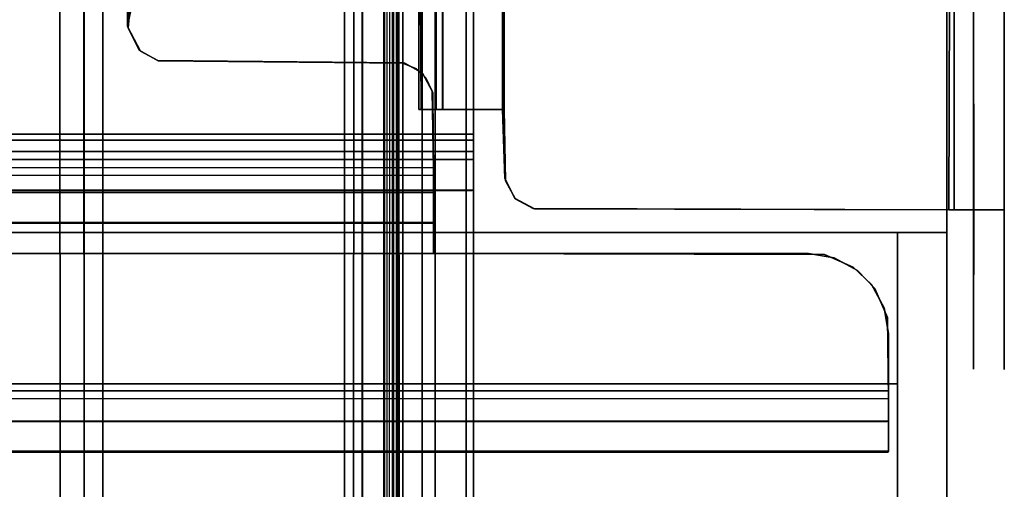
# Model space of a CAD drawing. Extents: x -3 to 311, y 2 to 301.
# Drawn here: x 42 to 43, y 109 to 109 of the extents above; entities that cross this region are included whole.
import ezdxf

# ---------------------------------------------------------------- set-up
doc = ezdxf.new("R2010")
doc.units = 0
doc.header["$LTSCALE"] = 30
doc.header["$MEASUREMENT"] = 0
for name, color, linetype in [('1', 4, 'CONTINUOUS'), ('AFUPM-3-BDMB', 1, 'CONTINUOUS'), ('AFUPM-3-FMPT', 4, 'CONTINUOUS'), ('AFUPM-3-SHPT', 4, 'CONTINUOUS')]:
    doc.layers.add(name, color=color, linetype=linetype)

# ---------------------------------------------------------------- blocks, each defined once
blk = doc.blocks.new('CZMSDS4272')
at = {"layer": 'AFUPM-3-BDMB'}
for points, invisible_edges in [([(41.9116, -12.4925, 71.9478), (41.9116, -13.7095, 45.0976), (0.1116, -12.4925, 71.9478)], 2), ([(41.9116, -13.7095, 45.0976), (0.1116, -13.7095, 45.0976), (0.1116, -12.4925, 71.9478)], 9), ([(41.9116, -12.4925, 71.9478), (0.1116, -12.4925, 71.9478), (41.9116, -12.7283, 71.956)], 2), ([(0.1116, -12.4925, 71.9478), (0.1116, -12.7283, 71.956), (41.9116, -12.7283, 71.956)], 8), ([(41.9116, -12.4925, 71.9478), (41.9116, -12.7283, 71.956), (41.9116, -13.7095, 45.0976)], 2), ([(0.1116, -12.7283, 71.956), (0.1116, -13.9453, 45.1058), (41.9116, -12.7283, 71.956)], 2), ([(0.1116, -13.9453, 45.1058), (41.9116, -13.9453, 45.1058), (41.9116, -12.7283, 71.956)], 9), ([(41.9116, -12.7283, 71.956), (41.9116, -13.9453, 45.1058), (41.9116, -13.7095, 45.0976)], 10)]:
    blk.add_3dface(points, dxfattribs=dict(at, invisible_edges=invisible_edges))
at = {"layer": 'AFUPM-3-FMPT'}
for points, invisible_edges in [([(37.3584, -21.5623, 4.6076), (37.3584, -21.5623, 4.6076), (41.13, -0.3923, 4.6074), (37.3604, -0.3923, 4.6076)], 2), ([(37.3584, -21.5623, 4.6076), (37.3584, -21.5623, 4.6076), (41.1365, -21.5623, 4.6076), (41.13, -0.3923, 4.6074)], 8), ([(37.3625, -0.3923, 4.5474), (37.3625, -0.3923, 4.5474), (41.13, -21.5623, 4.5474), (37.3624, -21.5623, 4.5474)], 2), ([(37.3625, -0.3923, 4.5474), (37.3625, -0.3923, 4.5474), (41.13, -0.3923, 4.5474), (41.13, -21.5623, 4.5474)], 8), ([(41.1688, -0.3923, 4.5538), (41.1688, -0.3923, 4.5538), (41.1688, -21.5623, 4.5538), (41.13, -21.5623, 4.5474)], 10), ([(41.1365, -21.5623, 4.6076), (41.1365, -21.5623, 4.6076), (41.156, -0.3923, 4.6123), (41.13, -0.3923, 4.6074)], 2), ([(41.1688, -0.3923, 4.5538), (41.1688, -0.3923, 4.5538), (41.13, -21.5623, 4.5474), (41.13, -0.3923, 4.5474)], 2), ([(41.1666, -21.5623, 4.6199), (41.1666, -21.5623, 4.6199), (41.156, -0.3923, 4.6123), (41.1365, -21.5623, 4.6076)], 6), ([(41.1811, -21.5622, 4.6354), (41.1811, -21.5622, 4.6354), (41.156, -0.3923, 4.6123), (41.1666, -21.5623, 4.6199)], 6), ([(41.1811, -21.5622, 4.6354), (41.1811, -21.5622, 4.6354), (41.1816, -0.3924, 4.6361), (41.156, -0.3923, 4.6123)], 10), ([(41.2032, -0.3923, 4.5723), (41.2032, -0.3923, 4.5723), (41.1688, -21.5623, 4.5538), (41.1688, -0.3923, 4.5538)], 6), ([(41.2032, -0.3923, 4.5723), (41.2032, -0.3923, 4.5723), (41.2031, -21.5623, 4.5722), (41.1688, -21.5623, 4.5538)], 10), ([(41.1816, -0.3924, 4.6361), (41.1816, -0.3924, 4.6361), (41.1811, -21.5622, 4.6354), (41.1901, -21.5457, 4.6626)], 10), ([(41.1816, -0.3924, 4.6361), (41.1816, -0.3924, 4.6361), (41.1901, -21.5457, 4.6626), (41.1901, -0.409, 4.6628)], 2), ([(41.2332, -0.3921, 4.6051), (41.2332, -0.3921, 4.6051), (41.2327, -21.5624, 4.6045), (41.2031, -21.5623, 4.5722)], 10), ([(41.2332, -0.3921, 4.6051), (41.2332, -0.3921, 4.6051), (41.2031, -21.5623, 4.5722), (41.2032, -0.3923, 4.5723)], 6), ([(41.2498, -0.406, 4.6496), (41.2498, -0.406, 4.6496), (41.2327, -21.5624, 4.6045), (41.2332, -0.3921, 4.6051)], 6), ([(41.1901, -21.5457, 4.6626), (41.1901, -21.5457, 4.6626), (41.19, -2.2726, 5.988), (41.1901, -0.409, 4.6628)], 6), ([(41.2498, -0.406, 4.6496), (41.2498, -0.406, 4.6496), (41.2498, -21.5479, 4.651), (41.2327, -21.5624, 4.6045)], 8), ([(41.25, -15.4773, 5.9874), (41.25, -15.4773, 5.9874), (41.25, -19.6273, 5.9874), (41.2498, -0.406, 4.6496)], 12), ([(41.2498, -0.406, 4.6496), (41.2498, -0.406, 4.6496), (41.25, -6.4873, 5.9874), (41.25, -15.4673, 5.9874)], 10), ([(41.2498, -0.406, 4.6496), (41.2498, -0.406, 4.6496), (41.25, -19.6602, 5.987), (41.2498, -21.5479, 4.651)], 6), ([(41.2498, -0.406, 4.6496), (41.2498, -0.406, 4.6496), (41.25, -19.6273, 5.9874), (41.25, -19.6602, 5.987)], 10), ([(41.2498, -0.406, 4.6496), (41.2498, -0.406, 4.6496), (41.25, -15.4673, 5.9874), (41.25, -15.4773, 5.9874)], 10), ([(41.1901, -21.5457, 4.6626), (41.1901, -21.5457, 4.6626), (41.1904, -2.2957, 5.9989), (41.19, -2.2726, 5.988)], 10), ([(41.19, -6.4773, 5.9874), (41.19, -6.4773, 5.9874), (41.1904, -2.2957, 5.9989), (41.1901, -21.5457, 4.6626)], 12), ([(41.1901, -21.5457, 4.6626), (41.1901, -21.5457, 4.6626), (41.19, -6.4873, 5.9874), (41.19, -6.4773, 5.9874)], 10), ([(41.1901, -21.5457, 4.6626), (41.1901, -21.5457, 4.6626), (41.19, -15.4673, 5.9874), (41.19, -6.4873, 5.9874)], 10), ([(41.19, -6.4873, 5.9874), (41.19, -6.4873, 5.9874), (41.19, -15.4673, 6.0474), (41.19, -6.4873, 6.0474)], 2), ([(41.19, -6.4873, 5.9874), (41.19, -6.4873, 5.9874), (41.19, -15.4673, 5.9874), (41.19, -15.4673, 6.0474)], 8), ([(41.25, -6.4873, 6.0474), (41.25, -6.4873, 6.0474), (41.19, -15.4673, 6.0474), (41.25, -15.4673, 6.0474)], 2), ([(41.25, -6.4873, 6.0474), (41.25, -6.4873, 6.0474), (41.19, -6.4873, 6.0474), (41.19, -15.4673, 6.0474)], 8), ([(41.25, -15.4673, 5.9874), (41.25, -15.4673, 5.9874), (41.25, -6.4873, 5.9874), (41.25, -6.4873, 6.0474)], 8), ([(41.25, -15.4673, 5.9874), (41.25, -15.4673, 5.9874), (41.25, -6.4873, 6.0474), (41.25, -15.4673, 6.0474)], 2), ([(42.03, -9.2482, 71.864), (42.03, -9.249, 71.6316), (42.03, -12.6896, 71.6042)], 10), ([(42.03, -12.6896, 71.6042), (42.03, -9.2642, 71.8941), (42.03, -9.2482, 71.864)], 9), ([(42.03, -9.2641, 71.6044), (42.03, -12.6896, 71.6042), (42.03, -9.249, 71.6316)], 3), ([(42.03, -9.2641, 71.6044), (42.03, -9.2933, 71.5886), (42.03, -12.6896, 71.6042)], 10), ([(42.03, -9.497, 71.9112), (42.03, -9.2642, 71.8941), (42.03, -12.6896, 71.6042)], 11), ([(42.03, -9.2933, 71.5886), (42.078, -9.2913, 71.5893), (42.078, -12.6597, 71.5885)], 9), ([(42.078, -12.6597, 71.5885), (42.078, -9.2913, 71.5893), (42.078, -9.497, 71.9112)], 10), ([(42.03, -12.6631, 71.5893), (42.03, -9.2933, 71.5886), (42.078, -12.6597, 71.5885)], 10), ([(42.03, -9.2933, 71.5886), (42.03, -12.6631, 71.5893), (42.03, -12.6896, 71.6042)], 8), ([(41.9916, -12.457, 71.9587), (41.2952, -12.301, 71.9596), (41.999, -9.497, 71.9581)], 3), ([(41.2952, -12.301, 71.9596), (41.2971, -9.653, 71.9596), (41.999, -9.497, 71.9581)], 10), ([(41.9995, -9.497, 72.0067), (41.298, -9.653, 72.0072), (41.9997, -12.457, 72.0067)], 3), ([(41.999, -9.497, 71.9581), (42.0176, -12.457, 71.9439), (41.9916, -12.457, 71.9587)], 1), ([(42.0264, -9.497, 71.9304), (42.0176, -12.457, 71.9439), (41.999, -9.497, 71.9581)], 3), ([(41.9995, -9.497, 72.0067), (41.9997, -12.457, 72.0067), (42.0353, -9.497, 71.991)], 2), ([(41.9997, -12.457, 72.0067), (42.052, -12.457, 71.9779), (42.0353, -9.497, 71.991)], 10), ([(42.0302, -12.457, 71.9137), (42.0176, -12.457, 71.9439), (42.0264, -9.497, 71.9304)], 10), ([(42.03, -9.497, 71.9112), (42.0302, -12.457, 71.9137), (42.0264, -9.497, 71.9304)], 2), ([(42.03, -9.497, 71.9112), (42.03, -12.7057, 71.6344), (42.0302, -12.457, 71.9137)], 3), ([(42.03, -12.6896, 71.6042), (42.03, -12.7057, 71.6344), (42.03, -9.497, 71.9112)], 10), ([(42.0353, -9.497, 71.991), (42.052, -12.457, 71.9779), (42.0569, -9.497, 71.9712)], 3), ([(42.052, -12.457, 71.9779), (42.0723, -12.457, 71.9437), (42.0723, -9.497, 71.9438)], 10), ([(42.0569, -9.497, 71.9712), (42.052, -12.457, 71.9779), (42.0723, -9.497, 71.9438)], 3), ([(42.0723, -9.497, 71.9438), (42.0723, -12.457, 71.9437), (42.078, -9.497, 71.9112)], 3), ([(42.0723, -12.457, 71.9437), (42.078, -12.457, 71.9112), (42.078, -9.497, 71.9112)], 8), ([(42.078, -12.457, 71.9112), (42.078, -12.6597, 71.5885), (42.078, -9.497, 71.9112)], 3), ([(36.6017, -12.381, 70.6947), (40.7107, -9.8643, 70.6947), (39.0621, -9.573, 70.6947)], 15), ([(39.0621, -12.381, 70.6467), (39.0621, -9.573, 70.6467), (40.7116, -12.1023, 70.6467)], 11), ([(41.1579, -9.653, 68.5072), (41.1682, -12.301, 68.5073), (0.8319, -9.653, 68.5072)], 2), ([(0.8421, -12.301, 68.5072), (0.8319, -9.653, 68.5072), (41.25, -12.3485, 68.5076)], 10), ([(41.1682, -12.301, 68.5073), (41.25, -12.3485, 68.5076), (0.8319, -9.653, 68.5072)], 11), ([(41.161, -9.653, 68.5552), (0.8352, -9.653, 68.5554), (41.1648, -12.301, 68.5554)], 2), ([(41.1648, -12.301, 68.5554), (0.8352, -9.653, 68.5554), (0.8359, -12.301, 68.5552)], 9), ([(41.1579, -9.653, 68.5072), (41.189, -9.653, 68.5138), (41.1682, -12.301, 68.5073)], 2), ([(41.1886, -9.653, 68.5693), (41.161, -9.653, 68.5552), (41.1648, -12.301, 68.5554)], 8), ([(41.192, -12.301, 68.5736), (41.1886, -9.653, 68.5693), (41.1648, -12.301, 68.5554)], 2), ([(41.1682, -12.301, 68.5073), (41.189, -9.653, 68.5138), (41.2159, -12.301, 68.5298)], 3), ([(41.2019, -9.653, 68.5963), (41.1886, -9.653, 68.5693), (41.192, -12.301, 68.5736)], 8), ([(41.189, -9.653, 68.5138), (41.2159, -9.653, 68.5298), (41.2159, -12.301, 68.5298)], 10), ([(41.2019, -12.301, 68.5964), (41.2019, -9.653, 68.5963), (41.192, -12.301, 68.5736)], 2), ([(41.2019, -12.301, 68.5964), (41.202, -12.301, 71.9265), (41.202, -9.653, 71.9262)], 8), ([(41.2019, -12.301, 68.5964), (41.202, -9.653, 71.9262), (41.2019, -9.653, 68.5963)], 1), ([(41.202, -12.301, 71.9265), (41.2311, -12.301, 71.9811), (41.2173, -9.653, 71.9631)], 10), ([(41.202, -9.653, 71.9262), (41.202, -12.301, 71.9265), (41.2173, -9.653, 71.9631)], 2), ([(41.2159, -9.653, 68.5298), (41.2366, -9.653, 68.5542), (41.2366, -12.301, 68.5543)], 10), ([(41.2159, -12.301, 68.5298), (41.2159, -9.653, 68.5298), (41.2366, -12.301, 68.5543)], 3), ([(41.2173, -9.653, 71.9631), (41.2311, -12.301, 71.9811), (41.2382, -9.653, 71.9863)], 3), ([(41.2311, -12.301, 71.9811), (41.2655, -12.301, 72.0015), (41.2654, -9.653, 72.0015)], 10), ([(41.2382, -9.653, 71.9863), (41.2311, -12.301, 71.9811), (41.2654, -9.653, 72.0015)], 3), ([(41.2366, -12.301, 68.5543), (41.2366, -9.653, 68.5542), (41.25, -12.301, 68.5899)], 3), ([(41.2366, -9.653, 68.5542), (41.25, -9.653, 68.59), (41.25, -12.301, 68.5899)], 8), ([(41.25, -12.301, 71.9185), (41.25, -9.653, 68.59), (41.2501, -9.653, 71.9189)], 1), ([(41.25, -12.301, 68.5899), (41.25, -9.653, 68.59), (41.25, -12.301, 71.9185)], 2), ([(41.2628, -12.301, 71.9447), (41.25, -12.301, 71.9185), (41.2501, -9.653, 71.9189)], 8), ([(41.2644, -9.653, 71.946), (41.2628, -12.301, 71.9447), (41.2501, -9.653, 71.9189)], 3), ([(41.2952, -12.301, 71.9596), (41.2628, -12.301, 71.9447), (41.2644, -9.653, 71.946)], 10), ([(41.2971, -9.653, 71.9596), (41.2952, -12.301, 71.9596), (41.2644, -9.653, 71.946)], 2), ([(41.2654, -9.653, 72.0015), (41.2655, -12.301, 72.0015), (41.298, -9.653, 72.0072)], 3), ([(41.2655, -12.301, 72.0015), (41.298, -12.301, 72.0072), (41.298, -9.653, 72.0072)], 8), ([(41.298, -9.653, 72.0072), (41.298, -12.301, 72.0072), (41.9997, -12.457, 72.0067)], 10), ([(40.7107, -9.8643, 70.6947), (36.6017, -12.381, 70.6947), (40.7104, -12.1715, 70.6947)], 3), ([(40.7107, -9.8643, 70.6947), (40.7104, -12.1715, 70.6947), (40.7184, -12.13, 70.6952)], 8), ([(41.2384, -12.2104, 45.0452), (41.2384, -12.2104, 45.0452), (41.2384, -12.4925, 71.9478), (41.2384, -10.9934, 71.8954)], 15), ([(41.2384, -12.2104, 45.0452), (41.2384, -12.2104, 45.0452), (41.9884, -10.9934, 71.8954), (41.9884, -12.2104, 45.0452)], 10), ([(41.2384, -12.2104, 45.0452), (41.2384, -12.2104, 45.0452), (41.2384, -10.9934, 71.8954), (41.9884, -10.9934, 71.8954)], 8), ([(41.2384, -12.4925, 71.9478), (41.2384, -12.4925, 71.9478), (41.9884, -10.9934, 71.8954), (41.2384, -10.9934, 71.8954)], 2), ([(41.2384, -12.4925, 71.9478), (41.2384, -12.4925, 71.9478), (41.9884, -12.4925, 71.9478), (41.9884, -10.9934, 71.8954)], 8), ([(41.9884, -12.2104, 45.0452), (41.9884, -12.2104, 45.0452), (41.9884, -10.9934, 71.8954), (41.9884, -12.4925, 71.9478)], 15), ([(40.6637, -12.381, 70.6467), (39.0621, -12.381, 70.6467), (40.7116, -12.1023, 70.6467)], 15), ([(40.7114, -12.1735, 70.6467), (40.6637, -12.381, 70.6467), (40.7116, -12.1023, 70.6467)], 3), ([(40.7165, -12.1406, 70.6707), (40.7184, -12.13, 70.6952), (40.7104, -12.1715, 70.6947)], 9), ([(40.7165, -12.1406, 70.6707), (40.7104, -12.1715, 70.6947), (40.7135, -12.1504, 70.6468)], 11), ([(40.7135, -12.1504, 70.6468), (40.7104, -12.1715, 70.6947), (40.7114, -12.1735, 70.6467)], 3), ([(40.6637, -12.381, 70.6947), (40.7104, -12.1715, 70.6947), (36.6017, -12.381, 70.6947)], 15), ([(40.6637, -12.381, 70.6947), (40.7305, -12.21, 70.6947), (40.7104, -12.1715, 70.6947)], 9), ([(40.7114, -12.1735, 70.6467), (40.7286, -12.2084, 70.6467), (40.6637, -12.381, 70.6467)], 15), ([(40.7286, -12.2084, 70.6467), (40.7114, -12.1735, 70.6467), (40.7104, -12.1715, 70.6947)], 10), ([(40.7305, -12.21, 70.6947), (40.7286, -12.2084, 70.6467), (40.7104, -12.1715, 70.6947)], 3), ([(40.6637, -12.381, 70.6467), (40.7286, -12.2084, 70.6467), (40.758, -12.2251, 70.6467)], 9), ([(40.758, -12.2251, 70.6467), (40.7286, -12.2084, 70.6467), (40.7305, -12.21, 70.6947)], 10), ([(40.7578, -12.2247, 70.6947), (40.7305, -12.21, 70.6947), (40.6637, -12.381, 70.6947)], 14), ([(40.7578, -12.2247, 70.6947), (40.6637, -12.381, 70.6947), (41.1383, -12.2279, 70.6947)], 3), ([(40.6637, -12.381, 70.6467), (40.758, -12.2251, 70.6467), (41.1865, -12.2746, 70.6467)], 11), ([(40.7578, -12.2247, 70.6947), (40.758, -12.2251, 70.6467), (40.7305, -12.21, 70.6947)], 3), ([(40.7578, -12.2247, 70.6947), (41.1383, -12.2279, 70.6947), (40.758, -12.2251, 70.6467)], 10), ([(41.1383, -12.2279, 70.6947), (41.1429, -12.2289, 70.6467), (40.758, -12.2251, 70.6467)], 9), ([(40.758, -12.2251, 70.6467), (41.1429, -12.2289, 70.6467), (41.1865, -12.2746, 70.6467)], 10), ([(41.2384, -12.2104, 45.0452), (41.2384, -12.2104, 45.0452), (41.2384, -13.7095, 45.0976), (41.2384, -12.4925, 71.9478)], 15), ([(41.2384, -12.5596, 39.1674), (41.2384, -12.5596, 39.1674), (41.2384, -13.7095, 45.0976), (41.2384, -12.2104, 45.0452)], 15), ([(41.9884, -12.2104, 45.0452), (41.9884, -12.2104, 45.0452), (41.2384, -12.5596, 39.1674), (41.2384, -12.2104, 45.0452)], 10), ([(41.9884, -12.5596, 39.1674), (41.9884, -12.5596, 39.1674), (41.2384, -12.5596, 39.1674), (41.9884, -12.2104, 45.0452)], 6), ([(41.9884, -13.7095, 45.0976), (41.9884, -13.7095, 45.0976), (41.9884, -12.2104, 45.0452), (41.9884, -12.4925, 71.9478)], 15), ([(41.9884, -13.7095, 45.0976), (41.9884, -13.7095, 45.0976), (41.9884, -12.5596, 39.1674), (41.9884, -12.2104, 45.0452)], 15), ([(40.6637, -12.381, 70.6947), (41.1875, -12.3917, 70.6956), (41.1383, -12.2279, 70.6947)], 11), ([(41.1875, -12.3917, 70.6956), (41.1857, -12.2724, 70.6947), (41.1383, -12.2279, 70.6947)], 10), ([(41.1383, -12.2279, 70.6947), (41.1613, -12.2375, 70.6947), (41.1429, -12.2289, 70.6467)], 10), ([(41.1383, -12.2279, 70.6947), (41.1857, -12.2724, 70.6947), (41.1757, -12.2514, 70.6947)], 9), ([(41.1613, -12.2375, 70.6947), (41.1383, -12.2279, 70.6947), (41.1757, -12.2514, 70.6947)], 2), ([(41.1429, -12.2289, 70.6467), (41.1613, -12.2375, 70.6947), (41.1702, -12.244, 70.6467)], 3), ([(41.1429, -12.2289, 70.6467), (41.1702, -12.244, 70.6467), (41.1865, -12.2746, 70.6467)], 8), ([(41.1613, -12.2375, 70.6947), (41.1757, -12.2514, 70.6947), (41.1702, -12.244, 70.6467)], 10), ([(41.1757, -12.2514, 70.6947), (41.1865, -12.2746, 70.6467), (41.1702, -12.244, 70.6467)], 9), ([(41.1857, -12.2724, 70.6947), (41.1865, -12.2746, 70.6467), (41.1757, -12.2514, 70.6947)], 3), ([(41.1875, -12.4033, 70.6491), (40.6637, -12.381, 70.6467), (41.1865, -12.2746, 70.6467)], 3), ([(41.1865, -12.2746, 70.6467), (41.1857, -12.2724, 70.6947), (41.1875, -12.3917, 70.6956)], 9), ([(41.1875, -12.4033, 70.6491), (41.1865, -12.2746, 70.6467), (41.1875, -12.3917, 70.6956)], 10), ([(0.75, -12.3412, 68.5559), (41.25, -12.3395, 68.5553), (0.8359, -12.301, 68.5552)], 10), ([(0.75, -12.3507, 68.5085), (0.8421, -12.301, 68.5072), (41.25, -12.3485, 68.5076)], 3), ([(41.1648, -12.301, 68.5554), (0.8359, -12.301, 68.5552), (41.25, -12.3395, 68.5553)], 11), ([(41.25, -12.301, 68.5072), (41.1682, -12.301, 68.5073), (41.1648, -12.301, 68.5554)], 8), ([(41.1648, -12.301, 68.5554), (41.2159, -12.301, 68.5298), (41.192, -12.301, 68.5736)], 3), ([(41.25, -12.301, 68.5552), (41.25, -12.301, 68.5072), (41.1648, -12.301, 68.5554)], 2), ([(41.1682, -12.301, 68.5073), (41.2159, -12.301, 68.5298), (41.1648, -12.301, 68.5554)], 2), ([(41.25, -12.3395, 68.5553), (41.25, -12.301, 68.5552), (41.1648, -12.301, 68.5554)], 8), ([(41.1682, -12.301, 68.5073), (41.25, -12.301, 68.5072), (41.25, -12.3485, 68.5076)], 8), ([(41.192, -12.301, 68.5736), (41.2366, -12.301, 68.5543), (41.2019, -12.301, 68.5964)], 3), ([(41.2159, -12.301, 68.5298), (41.2366, -12.301, 68.5543), (41.192, -12.301, 68.5736)], 10), ([(41.2019, -12.301, 68.5964), (41.25, -12.301, 68.5899), (41.202, -12.301, 71.9265)], 3), ([(41.2366, -12.301, 68.5543), (41.25, -12.301, 68.5899), (41.2019, -12.301, 68.5964)], 10), ([(41.25, -12.301, 68.5899), (41.25, -12.301, 71.9185), (41.202, -12.301, 71.9265)], 10), ([(41.2311, -12.301, 71.9811), (41.202, -12.301, 71.9265), (41.25, -12.301, 71.9185)], 10), ([(41.2655, -12.301, 72.0015), (41.2311, -12.301, 71.9811), (41.2628, -12.301, 71.9447)], 10), ([(41.2628, -12.301, 71.9447), (41.2311, -12.301, 71.9811), (41.25, -12.301, 71.9185)], 3), ([(41.25, -12.3485, 68.5076), (41.25, -12.301, 68.5072), (41.25, -12.3395, 68.5553)], 10), ([(41.25, -12.301, 68.5072), (41.25, -12.301, 68.5552), (41.25, -12.3395, 68.5553)], 8), ([(41.2952, -12.301, 71.9596), (41.2655, -12.301, 72.0015), (41.2628, -12.301, 71.9447)], 3), ([(41.298, -12.301, 72.0072), (41.2655, -12.301, 72.0015), (41.2952, -12.301, 71.9596)], 2), ([(41.2989, -12.4082, 71.9592), (41.2952, -12.301, 71.9596), (41.9916, -12.457, 71.9587)], 10), ([(41.2952, -12.301, 71.9596), (41.2989, -12.4082, 71.9592), (41.298, -12.301, 72.0072)], 2), ([(41.9997, -12.457, 72.0067), (41.298, -12.301, 72.0072), (41.2999, -12.4122, 72.0072)], 9), ([(41.2989, -12.4082, 71.9592), (41.2999, -12.4122, 72.0072), (41.298, -12.301, 72.0072)], 9), ([(0.75, -12.3658, 68.5692), (41.25, -12.3665, 68.5705), (41.25, -12.3395, 68.5553)], 8), ([(0.75, -12.3658, 68.5692), (41.25, -12.3395, 68.5553), (0.75, -12.3412, 68.5559)], 1), ([(41.25, -12.3665, 68.5705), (41.25, -12.401, 68.5365), (41.25, -12.3395, 68.5553)], 3), ([(41.25, -12.401, 68.5365), (41.25, -12.3485, 68.5076), (41.25, -12.3395, 68.5553)], 10), ([(0.75, -12.3507, 68.5085), (41.25, -12.3485, 68.5076), (0.75, -12.3843, 68.5234)], 2), ([(41.25, -12.3485, 68.5076), (41.25, -12.401, 68.5365), (0.75, -12.3843, 68.5234)], 10), ([(0.75, -12.3783, 68.5945), (41.25, -12.3784, 68.5936), (0.75, -12.3658, 68.5692)], 3), ([(41.25, -12.3784, 68.5936), (41.25, -12.3665, 68.5705), (0.75, -12.3658, 68.5692)], 8), ([(41.25, -12.3784, 68.5936), (0.75, -12.3783, 68.5945), (41.2062, -12.379, 70.005)], 11), ([(41.2062, -12.379, 70.005), (0.75, -12.3783, 68.5945), (0.7964, -12.3789, 70.0058)], 3), ([(41.2327, -12.379, 69.9901), (41.25, -12.3784, 68.5936), (41.2062, -12.379, 70.005)], 3), ([(41.25, -12.3784, 68.5936), (41.2327, -12.379, 69.9901), (41.2489, -12.379, 69.9603)], 1), ([(41.25, -12.3784, 68.5936), (41.2489, -12.379, 69.9603), (41.25, -12.4263, 68.5879)], 10), ([(41.25, -12.4263, 68.5879), (41.25, -12.401, 68.5365), (41.25, -12.3665, 68.5705)], 10), ([(41.25, -12.3784, 68.5936), (41.25, -12.4263, 68.5879), (41.25, -12.3665, 68.5705)], 3), ([(0.75, -12.3843, 68.5234), (41.25, -12.401, 68.5365), (0.75, -12.4059, 68.5432)], 3), ([(0.7944, -12.4269, 70.0051), (41.2027, -12.427, 70.0058), (0.7964, -12.3789, 70.0058)], 10), ([(41.2027, -12.427, 70.0058), (41.2062, -12.379, 70.005), (0.7964, -12.3789, 70.0058)], 9), ([(21, -12.381, 70.6467), (41.1875, -12.4033, 70.6491), (0.8125, -12.4001, 70.6481)], 15), ([(41.1875, -12.3917, 70.6956), (21, -12.381, 70.6947), (0.8125, -12.3904, 70.6951)], 15), ([(0.8125, -12.4157, 70.7087), (41.1875, -12.3917, 70.6956), (0.8125, -12.3904, 70.6951)], 1), ([(0.8125, -12.4157, 70.7087), (41.1875, -12.4165, 70.71), (41.1875, -12.3917, 70.6956)], 9), ([(21, -12.381, 70.6467), (39.0621, -12.381, 70.6467), (41.1875, -12.4033, 70.6491)], 15), ([(41.1875, -12.3917, 70.6956), (36.6017, -12.381, 70.6947), (21, -12.381, 70.6947)], 15), ([(40.6637, -12.381, 70.6947), (36.6017, -12.381, 70.6947), (41.1875, -12.3917, 70.6956)], 15), ([(39.0621, -12.381, 70.6467), (40.6637, -12.381, 70.6467), (41.1875, -12.4033, 70.6491)], 15), ([(41.1875, -12.4343, 70.6629), (41.1875, -12.4033, 70.6491), (41.1875, -12.3917, 70.6956)], 10), ([(41.1875, -12.4165, 70.71), (41.1875, -12.4343, 70.6629), (41.1875, -12.3917, 70.6956)], 3), ([(41.2027, -12.427, 70.0058), (41.2332, -12.427, 69.9901), (41.2062, -12.379, 70.005)], 10), ([(41.2062, -12.379, 70.005), (41.2332, -12.427, 69.9901), (41.2327, -12.379, 69.9901)], 3), ([(41.2332, -12.427, 69.9901), (41.2489, -12.379, 69.9603), (41.2327, -12.379, 69.9901)], 9), ([(41.2481, -12.427, 69.9627), (41.2489, -12.379, 69.9603), (41.2332, -12.427, 69.9901)], 3), ([(41.2489, -12.379, 69.9603), (41.2481, -12.427, 69.9627), (41.25, -12.4263, 68.5879)], 9), ([(41.25, -12.401, 68.5365), (41.25, -12.4263, 68.5879), (0.75, -12.4231, 68.576)], 8), ([(0.75, -12.4059, 68.5432), (41.25, -12.401, 68.5365), (0.75, -12.4231, 68.576)], 3), ([(0.8125, -12.4001, 70.6481), (41.1875, -12.4033, 70.6491), (0.8125, -12.4343, 70.6629)], 2), ([(41.1875, -12.4033, 70.6491), (41.1875, -12.4343, 70.6629), (0.8125, -12.4343, 70.6629)], 10), ([(41.3151, -12.4401, 71.9592), (41.2989, -12.4082, 71.9592), (41.9916, -12.457, 71.9587)], 10), ([(41.2989, -12.4082, 71.9592), (41.3151, -12.4401, 71.9592), (41.2999, -12.4122, 72.0072)], 10), ([(0.75, -12.4231, 68.576), (41.25, -12.4263, 68.5879), (0.751, -12.427, 69.96)], 2), ([(0.8125, -12.4279, 70.7326), (41.1875, -12.4274, 70.7301), (0.8125, -12.4157, 70.7087)], 1), ([(41.1875, -12.4274, 70.7301), (41.1875, -12.4165, 70.71), (0.8125, -12.4157, 70.7087)], 2), ([(41.1875, -12.4713, 70.7101), (41.1875, -12.4559, 70.6827), (41.1875, -12.4165, 70.71)], 10), ([(41.1875, -12.4274, 70.7301), (41.1875, -12.4713, 70.7101), (41.1875, -12.4165, 70.71)], 3), ([(41.1875, -12.4559, 70.6827), (41.1875, -12.4343, 70.6629), (41.1875, -12.4165, 70.71)], 10), ([(41.2999, -12.4122, 72.0072), (41.3151, -12.4401, 71.9592), (41.3151, -12.4397, 72.0072)], 3), ([(41.2999, -12.4122, 72.0072), (41.3151, -12.4397, 72.0072), (41.9997, -12.457, 72.0067)], 10), ([(0.7671, -12.4269, 69.9903), (0.751, -12.427, 69.96), (41.25, -12.4263, 68.5879)], 10), ([(41.25, -12.4263, 68.5879), (41.2027, -12.427, 70.0058), (0.7671, -12.4269, 69.9903)], 11), ([(41.2027, -12.427, 70.0058), (0.7944, -12.4269, 70.0051), (0.7671, -12.4269, 69.9903)], 8), ([(41.1875, -12.4303, 71.9309), (41.1875, -12.4274, 70.7301), (0.8125, -12.4279, 70.7326)], 10), ([(0.8125, -12.4308, 71.9324), (41.1875, -12.4303, 71.9309), (0.8125, -12.4279, 70.7326)], 2), ([(41.1875, -12.4303, 71.9309), (0.8125, -12.4308, 71.9324), (41.1875, -12.4451, 71.9645)], 2), ([(0.8125, -12.4308, 71.9324), (0.8125, -12.4451, 71.9645), (41.1875, -12.4451, 71.9645)], 10), ([(0.8125, -12.4343, 70.6629), (41.1875, -12.4343, 70.6629), (0.8125, -12.4559, 70.6827)], 3), ([(41.1875, -12.4343, 70.6629), (41.1875, -12.4559, 70.6827), (0.8125, -12.4559, 70.6827)], 10), ([(41.1875, -12.4303, 71.9309), (41.1875, -12.478, 71.9221), (41.1875, -12.4274, 70.7301)], 3), ([(41.1875, -12.478, 71.9221), (41.1875, -12.477, 70.7427), (41.1875, -12.4274, 70.7301)], 10), ([(41.1875, -12.477, 70.7427), (41.1875, -12.4713, 70.7101), (41.1875, -12.4274, 70.7301)], 10), ([(41.1875, -12.4451, 71.9645), (41.1875, -12.478, 71.9221), (41.1875, -12.4303, 71.9309)], 3), ([(41.2332, -12.427, 69.9901), (41.2027, -12.427, 70.0058), (41.25, -12.4263, 68.5879)], 10), ([(41.25, -12.4263, 68.5879), (41.2481, -12.427, 69.9627), (41.2332, -12.427, 69.9901)], 8), ([(41.3151, -12.4401, 71.9592), (41.3452, -12.4557, 72.0072), (41.3151, -12.4397, 72.0072)], 9), ([(41.9997, -12.457, 72.0067), (41.3151, -12.4397, 72.0072), (41.3452, -12.4557, 72.0072)], 1), ([(41.3432, -12.455, 71.9592), (41.3452, -12.4557, 72.0072), (41.3151, -12.4401, 71.9592)], 3), ([(41.9916, -12.457, 71.9587), (41.3432, -12.455, 71.9592), (41.3151, -12.4401, 71.9592)], 8), ([(41.1875, -12.4451, 71.9645), (0.8125, -12.4451, 71.9645), (41.1875, -12.4649, 71.9861)], 3), ([(0.8125, -12.4451, 71.9645), (0.8125, -12.465, 71.9862), (41.1875, -12.4649, 71.9861)], 10), ([(41.1875, -12.4649, 71.9861), (41.1875, -12.4852, 71.938), (41.1875, -12.4451, 71.9645)], 3), ([(41.1875, -12.4852, 71.938), (41.1875, -12.478, 71.9221), (41.1875, -12.4451, 71.9645)], 10), ([(41.3452, -12.4557, 72.0072), (41.3432, -12.455, 71.9592), (41.9916, -12.457, 71.9587)], 9), ([(0.8125, -12.4559, 70.6827), (41.1875, -12.4559, 70.6827), (0.8125, -12.4731, 70.7155)], 3), ([(41.1875, -12.4559, 70.6827), (41.1875, -12.4713, 70.7101), (0.8125, -12.4731, 70.7155)], 10), ([(41.1875, -12.4649, 71.9861), (0.8125, -12.465, 71.9862), (41.1875, -12.4923, 72.0015)], 3), ([(0.8125, -12.465, 71.9862), (0.8125, -12.4924, 72.0015), (41.1875, -12.4923, 72.0015)], 10), ([(41.1875, -12.4923, 72.0015), (41.1875, -12.5057, 71.9556), (41.1875, -12.4649, 71.9861)], 3), ([(41.1875, -12.5057, 71.9556), (41.1875, -12.4852, 71.938), (41.1875, -12.4649, 71.9861)], 10), ([(41.9997, -12.457, 72.0067), (41.3452, -12.4557, 72.0072), (41.9916, -12.457, 71.9587)], 10), ([(42.052, -12.457, 71.9779), (41.9997, -12.457, 72.0067), (41.9916, -12.457, 71.9587)], 10), ([(42.0176, -12.457, 71.9439), (42.052, -12.457, 71.9779), (41.9916, -12.457, 71.9587)], 3), ([(42.0723, -12.457, 71.9437), (42.052, -12.457, 71.9779), (42.0176, -12.457, 71.9439)], 10), ([(42.0302, -12.457, 71.9137), (42.0723, -12.457, 71.9437), (42.0176, -12.457, 71.9439)], 3), ([(42.0302, -12.457, 71.9137), (42.03, -12.7057, 71.6344), (42.03, -12.7049, 71.8668)], 9), ([(42.0302, -12.457, 71.9137), (42.03, -12.6606, 71.9098), (42.078, -12.457, 71.9112)], 2), ([(42.03, -12.6606, 71.9098), (42.078, -12.6626, 71.9091), (42.078, -12.457, 71.9112)], 9), ([(42.0302, -12.457, 71.9137), (42.03, -12.6899, 71.8939), (42.03, -12.6606, 71.9098)], 1), ([(42.0302, -12.457, 71.9137), (42.03, -12.7049, 71.8668), (42.03, -12.6899, 71.8939)], 9), ([(42.078, -12.457, 71.9112), (42.0723, -12.457, 71.9437), (42.0302, -12.457, 71.9137)], 2), ([(42.078, -12.457, 71.9112), (42.078, -12.6626, 71.9091), (42.078, -12.6597, 71.5885)], 10), ([(41.1875, -12.4713, 70.7101), (41.1875, -12.477, 70.7427), (0.8125, -12.4731, 70.7155)], 8), ([(0.8125, -12.4731, 70.7155), (41.1875, -12.477, 70.7427), (0.8125, -12.4778, 71.9215)], 2), ([(41.1875, -12.477, 70.7427), (41.1875, -12.478, 71.9221), (0.8125, -12.4778, 71.9215)], 8), ([(41.1875, -12.4852, 71.938), (0.8125, -12.4922, 71.9467), (0.8125, -12.4778, 71.9215)], 9), ([(41.1875, -12.4852, 71.938), (0.8125, -12.4778, 71.9215), (41.1875, -12.478, 71.9221)], 1), ([(41.1875, -12.5057, 71.9556), (0.8125, -12.4922, 71.9467), (41.1875, -12.4852, 71.938)], 3), ([(0.8125, -12.5101, 71.9568), (0.8125, -12.4922, 71.9467), (41.1875, -12.5057, 71.9556)], 10), ([(41.1875, -12.4923, 72.0015), (0.8125, -12.4924, 72.0015), (41.1875, -12.525, 72.0072)], 3), ([(0.8125, -12.4924, 72.0015), (0.8125, -12.5249, 72.0072), (41.1875, -12.525, 72.0072)], 8), ([(41.1875, -12.4923, 72.0015), (41.1875, -12.525, 72.0072), (41.1875, -12.5057, 71.9556)], 10), ([(41.9884, -13.7095, 45.0976), (41.9884, -13.7095, 45.0976), (41.2384, -12.4925, 71.9478), (41.2384, -13.7095, 45.0976)], 10), ([(41.9884, -13.7095, 45.0976), (41.9884, -13.7095, 45.0976), (41.9884, -12.4925, 71.9478), (41.2384, -12.4925, 71.9478)], 8), ([(41.1875, -12.525, 71.9592), (0.8125, -12.5249, 71.9592), (41.1875, -12.5057, 71.9556)], 2), ([(0.8125, -12.5249, 71.9592), (0.8125, -12.5101, 71.9568), (41.1875, -12.5057, 71.9556)], 10), ([(41.1875, -12.5057, 71.9556), (41.1875, -12.525, 72.0072), (41.1875, -12.525, 71.9592)], 1), ([(0.8125, -12.5249, 71.9592), (41.1875, -12.525, 71.9592), (0.1025, -12.7466, 71.9588)], 10), ([(0.8125, -12.5249, 72.0072), (0.1025, -12.7389, 72.0072), (41.1875, -12.525, 72.0072)], 3), ([(0.1025, -12.7466, 71.9588), (41.1875, -12.525, 71.9592), (41.876, -12.58, 71.9592)], 11), ([(0.1025, -12.7389, 72.0072), (41.8975, -12.739, 72.0072), (41.1875, -12.525, 72.0072)], 10), ([(41.8975, -12.739, 72.0072), (41.7977, -12.5268, 72.0072), (41.1875, -12.525, 72.0072)], 9), ([(41.1875, -12.525, 72.0072), (41.7977, -12.5268, 72.0072), (41.1875, -12.525, 71.9592)], 2), ([(41.7977, -12.5268, 72.0072), (41.7725, -12.525, 71.9592), (41.1875, -12.525, 71.9592)], 9), ([(41.1875, -12.525, 71.9592), (41.7725, -12.525, 71.9592), (41.876, -12.58, 71.9592)], 10), ([(41.876, -12.58, 71.9592), (41.7725, -12.525, 71.9592), (41.8126, -12.532, 71.9592)], 9), ([(41.7725, -12.525, 71.9592), (41.7977, -12.5268, 72.0072), (41.8126, -12.532, 71.9592)], 3), ([(41.7977, -12.5268, 72.0072), (41.8424, -12.5465, 72.0072), (41.8126, -12.532, 71.9592)], 10), ([(41.8975, -12.739, 72.0072), (41.8424, -12.5465, 72.0072), (41.7977, -12.5268, 72.0072)], 9), ([(41.8126, -12.532, 71.9592), (41.8424, -12.5465, 72.0072), (41.849, -12.5515, 71.9592)], 3), ([(41.876, -12.58, 71.9592), (41.8126, -12.532, 71.9592), (41.849, -12.5515, 71.9592)], 1), ([(41.8709, -12.5735, 72.0072), (41.8424, -12.5465, 72.0072), (41.8975, -12.739, 72.0072)], 10), ([(41.8424, -12.5465, 72.0072), (41.8709, -12.5735, 72.0072), (41.849, -12.5515, 71.9592)], 10), ([(41.2384, -13.1955, 33.3137), (41.2384, -13.1955, 33.3137), (41.2384, -14.0543, 39.2929), (41.2384, -12.5596, 39.1674)], 15), ([(41.2384, -13.7095, 45.0976), (41.2384, -13.7095, 45.0976), (41.2384, -12.5596, 39.1674), (41.2384, -14.0543, 39.2929)], 15), ([(41.2384, -13.1955, 33.3137), (41.2384, -13.1955, 33.3137), (41.9884, -12.5596, 39.1674), (41.9884, -13.1955, 33.3137)], 10), ([(41.2384, -12.5596, 39.1674), (41.2384, -12.5596, 39.1674), (41.9884, -12.5596, 39.1674), (41.2384, -13.1955, 33.3137)], 6), ([(41.849, -12.5515, 71.9592), (41.8709, -12.5735, 72.0072), (41.876, -12.58, 71.9592)], 3), ([(41.9884, -12.5596, 39.1674), (41.9884, -12.5596, 39.1674), (41.9884, -14.0543, 39.2929), (41.9884, -13.1955, 33.3137)], 15), ([(41.9884, -14.0543, 39.2929), (41.9884, -14.0543, 39.2929), (41.9884, -12.5596, 39.1674), (41.9884, -13.7095, 45.0976)], 15), ([(41.8709, -12.5735, 72.0072), (41.8904, -12.6098, 72.0072), (41.876, -12.58, 71.9592)], 10), ([(41.8975, -12.739, 72.0072), (41.8975, -12.65, 72.0072), (41.8709, -12.5735, 72.0072)], 10), ([(41.8975, -12.65, 72.0072), (41.8904, -12.6098, 72.0072), (41.8709, -12.5735, 72.0072)], 8), ([(41.876, -12.58, 71.9592), (41.8957, -12.6248, 71.9592), (0.1025, -12.7466, 71.9588)], 10), ([(41.876, -12.58, 71.9592), (41.8904, -12.6098, 72.0072), (41.8957, -12.6248, 71.9592)], 3), ([(41.8904, -12.6098, 72.0072), (41.8975, -12.65, 72.0072), (41.8957, -12.6248, 71.9592)], 10), ([(41.8957, -12.6248, 71.9592), (41.8975, -12.7515, 71.9576), (0.1025, -12.7466, 71.9588)], 8), ([(41.8975, -12.7515, 71.9576), (41.8957, -12.6248, 71.9592), (41.8975, -12.739, 72.0072)], 10), ([(41.8957, -12.6248, 71.9592), (41.8975, -12.65, 72.0072), (41.8975, -12.739, 72.0072)], 9), ([(42.078, -12.6597, 71.5885), (42.078, -12.6901, 71.6043), (42.03, -12.6631, 71.5893)], 10), ([(42.078, -12.6899, 71.8943), (42.03, -12.6606, 71.9098), (42.03, -12.6899, 71.8939)], 9), ([(42.078, -12.6626, 71.9091), (42.03, -12.6606, 71.9098), (42.078, -12.6899, 71.8943)], 3), ([(42.03, -12.6631, 71.5893), (42.078, -12.6901, 71.6043), (42.03, -12.6896, 71.6042)], 3), ([(42.078, -12.6899, 71.8943), (42.078, -12.6901, 71.6043), (42.078, -12.6597, 71.5885)], 9), ([(42.078, -12.6899, 71.8943), (42.078, -12.6597, 71.5885), (42.078, -12.6626, 71.9091)], 3), ([(42.078, -12.6901, 71.6043), (42.03, -12.7057, 71.6344), (42.03, -12.6896, 71.6042)], 9), ([(42.078, -12.7059, 71.8624), (42.078, -12.6899, 71.8943), (42.03, -12.7049, 71.8668)], 10), ([(42.03, -12.7049, 71.8668), (42.078, -12.6899, 71.8943), (42.03, -12.6899, 71.8939)], 3), ([(42.078, -12.705, 71.6324), (42.03, -12.7057, 71.6344), (42.078, -12.6901, 71.6043)], 3), ([(42.078, -12.6899, 71.8943), (42.078, -12.7059, 71.8624), (42.078, -12.6901, 71.6043)], 10), ([(42.078, -12.7059, 71.8624), (42.078, -12.705, 71.6324), (42.078, -12.6901, 71.6043)], 8), ([(42.078, -12.7059, 71.8624), (42.03, -12.7049, 71.8668), (42.03, -12.7057, 71.6344)], 9), ([(42.078, -12.705, 71.6324), (42.078, -12.7059, 71.8624), (42.03, -12.7057, 71.6344)], 10), ([(0.1025, -12.7389, 72.0072), (0.1025, -12.7716, 72.0015), (41.8975, -12.7715, 72.0015)], 10), ([(41.8975, -12.739, 72.0072), (0.1025, -12.7389, 72.0072), (41.8975, -12.7715, 72.0015)], 2), ([(0.1025, -12.7466, 71.9588), (41.8975, -12.7515, 71.9576), (0.1025, -12.7729, 71.946)], 2), ([(41.8975, -12.739, 72.0072), (41.8975, -12.7715, 72.0015), (41.8975, -12.7515, 71.9576)], 10), ([(41.8975, -12.7515, 71.9576), (41.8975, -12.7717, 71.9467), (0.1025, -12.7729, 71.946)], 10), ([(41.8975, -12.7515, 71.9576), (41.8975, -12.7715, 72.0015), (41.8975, -12.7717, 71.9467)], 3), ([(41.8975, -12.7715, 72.0015), (0.1025, -12.7716, 72.0015), (41.8975, -12.7989, 71.9862)], 3), ([(0.1025, -12.7716, 72.0015), (0.1025, -12.7989, 71.9861), (41.8975, -12.7989, 71.9862)], 10), ([(0.1025, -12.7729, 71.946), (41.8975, -12.7717, 71.9467), (41.8975, -12.7865, 71.92)], 9), ([(0.1025, -12.7729, 71.946), (41.8975, -12.7865, 71.92), (0.1025, -12.7859, 71.9221)], 1), ([(41.8975, -12.7715, 72.0015), (41.8975, -12.7989, 71.9862), (41.8975, -12.7717, 71.9467)], 10), ([(41.8975, -12.7717, 71.9467), (41.8975, -12.8188, 71.9645), (41.8975, -12.7865, 71.92)], 3), ([(41.8975, -12.7989, 71.9862), (41.8975, -12.8188, 71.9645), (41.8975, -12.7717, 71.9467)], 10), ([(41.8975, -12.7865, 71.92), (0.1038, -12.7869, 71.6314), (0.1025, -12.7859, 71.9221)], 1), ([(41.8975, -12.7865, 71.92), (0.113, -12.7869, 71.6104), (0.1038, -12.7869, 71.6314)], 9), ([(0.127, -12.7869, 71.5959), (0.113, -12.7869, 71.6104), (41.8975, -12.7865, 71.92)], 10), ([(0.127, -12.7869, 71.5959), (41.8975, -12.7865, 71.92), (41.8954, -12.787, 71.6285)], 9), ([(41.8954, -12.787, 71.6285), (0.1508, -12.7869, 71.5852), (0.127, -12.7869, 71.5959)], 9), ([(0.1499, -12.8349, 71.5852), (0.1508, -12.7869, 71.5852), (41.8503, -12.8349, 71.5852)], 3), ([(0.1508, -12.7869, 71.5852), (41.8489, -12.7869, 71.5852), (41.8503, -12.8349, 71.5852)], 10), ([(41.8489, -12.7869, 71.5852), (0.1508, -12.7869, 71.5852), (41.8954, -12.787, 71.6285)], 2), ([(41.8489, -12.7869, 71.5852), (41.8713, -12.787, 71.5947), (41.8503, -12.8349, 71.5852)], 10), ([(41.8503, -12.8349, 71.5852), (41.8713, -12.787, 71.5947), (41.8802, -12.835, 71.6013)], 3), ([(41.8713, -12.787, 71.5947), (41.8857, -12.787, 71.6087), (41.8802, -12.835, 71.6013)], 10), ([(41.8857, -12.787, 71.6087), (41.8961, -12.835, 71.6306), (41.8802, -12.835, 71.6013)], 9), ([(41.8954, -12.787, 71.6285), (41.8961, -12.835, 71.6306), (41.8857, -12.787, 71.6087)], 3), ([(41.8961, -12.835, 71.6306), (41.8954, -12.787, 71.6285), (41.8975, -12.7865, 71.92)], 9), ([(41.8975, -12.8331, 71.9324), (41.8961, -12.835, 71.6306), (41.8975, -12.7865, 71.92)], 10), ([(41.8975, -12.8188, 71.9645), (41.8975, -12.8331, 71.9324), (41.8975, -12.7865, 71.92)], 10), ([(0.1025, -12.7989, 71.9861), (0.1025, -12.8188, 71.9645), (41.8975, -12.8188, 71.9645)], 10), ([(41.8975, -12.7989, 71.9862), (0.1025, -12.7989, 71.9861), (41.8975, -12.8188, 71.9645)], 3), ([(0.1025, -12.8188, 71.9645), (0.1025, -12.8345, 71.9285), (41.8975, -12.8331, 71.9324)], 8), ([(41.8975, -12.8188, 71.9645), (0.1025, -12.8188, 71.9645), (41.8975, -12.8331, 71.9324)], 3), ([(41.8975, -12.8331, 71.9324), (0.1025, -12.8345, 71.9285), (41.8961, -12.835, 71.6306)], 2), ([(0.1499, -12.8349, 71.5852), (41.8503, -12.8349, 71.5852), (0.1025, -12.8345, 71.9285)], 10), ([(0.1025, -12.8345, 71.9285), (41.8503, -12.8349, 71.5852), (41.8802, -12.835, 71.6013)], 9), ([(41.8802, -12.835, 71.6013), (41.8961, -12.835, 71.6306), (0.1025, -12.8345, 71.9285)], 10)]:
    blk.add_3dface(points, dxfattribs=dict(at, invisible_edges=invisible_edges))
for points in [[(40.7116, -12.1023, 70.6467), (40.7135, -12.1504, 70.6468), (40.7114, -12.1735, 70.6467)], [(41.8857, -12.787, 71.6087), (41.8489, -12.7869, 71.5852), (41.8954, -12.787, 71.6285)], [(41.8713, -12.787, 71.5947), (41.8489, -12.7869, 71.5852), (41.8857, -12.787, 71.6087)]]:
    blk.add_3dface(points, dxfattribs=at)
at = {"layer": 'AFUPM-3-SHPT'}
for points, invisible_edges in [([(40.98, -1.9936, 6.107), (40.98, -19.9604, 6.1071), (1.02, -1.9914, 6.1069)], 3), ([(40.98, -19.9604, 6.1071), (1.02, -19.9602, 6.1072), (1.02, -1.9914, 6.1069)], 10), ([(41.1119, -2.1246, 6.1077), (41.0625, -19.9589, 6.1074), (40.98, -1.9936, 6.107)], 11), ([(40.98, -1.9936, 6.107), (41.0625, -19.9589, 6.1074), (40.98, -19.9604, 6.1071)], 9), ([(41.11, -2.1246, 6.1374), (0.891, -2.0422, 6.1374), (1.02, -19.9602, 6.1373)], 11), ([(40.98, -19.96, 6.1373), (41.11, -2.1246, 6.1374), (1.02, -19.9602, 6.1373)], 3), ([(41.1183, -19.83, 4.6076), (40.888, -17.4457, 4.6074), (41.1205, -2.1246, 4.6076)], 15), ([(40.888, -17.4457, 4.6074), (40.8916, -4.4911, 4.6074), (41.1205, -2.1246, 4.6076)], 15), ([(41.1141, -2.1246, 4.6375), (40.9103, -4.5181, 4.6374), (41.1151, -19.83, 4.6375)], 15), ([(41.11, -2.1246, 6.1374), (40.98, -19.96, 6.1373), (41.0645, -19.9581, 6.1374)], 9), ([(41.1119, -2.1246, 6.1077), (41.1109, -19.83, 6.1079), (41.0625, -19.9589, 6.1074)], 10), ([(41.0929, -19.9431, 6.1374), (41.11, -2.1246, 6.1374), (41.0645, -19.9581, 6.1374)], 3), ([(41.11, -19.83, 6.1374), (41.11, -2.1246, 6.1374), (41.0929, -19.9431, 6.1374)], 10), ([(41.1385, -2.1246, 6.1307), (41.11, -2.1246, 6.1374), (41.11, -19.83, 6.1374)], 8), ([(41.11, -19.83, 6.1374), (41.137, -19.83, 6.1325), (41.1385, -2.1246, 6.1307)], 10), ([(41.1318, -2.1246, 6.0986), (41.1322, -19.83, 6.0978), (41.1109, -19.83, 6.1079)], 8), ([(41.1318, -2.1246, 6.0986), (41.1109, -19.83, 6.1079), (41.1119, -2.1246, 6.1077)], 1), ([(41.1141, -2.1246, 4.6375), (41.1151, -19.83, 4.6375), (41.1312, -2.1246, 4.6456)], 2), ([(41.1151, -19.83, 4.6375), (41.1304, -19.83, 4.6452), (41.1312, -2.1246, 4.6456)], 10), ([(41.1509, -19.83, 4.6228), (41.1183, -19.83, 4.6076), (41.1205, -2.1246, 4.6076)], 8), ([(41.1566, -2.1246, 4.6278), (41.1509, -19.83, 4.6228), (41.1205, -2.1246, 4.6076)], 3), ([(41.1312, -2.1246, 4.6456), (41.1304, -19.83, 4.6452), (41.14, -19.83, 4.6629)], 9), ([(41.1312, -2.1246, 4.6456), (41.14, -19.83, 4.6629), (41.14, -2.1246, 4.6632)], 1), ([(41.1399, -2.1246, 6.0816), (41.1398, -19.83, 6.0828), (41.1318, -2.1246, 6.0986)], 2), ([(41.1398, -19.83, 6.0828), (41.1322, -19.83, 6.0978), (41.1318, -2.1246, 6.0986)], 8), ([(41.137, -19.83, 6.1325), (41.1579, -19.83, 6.1135), (41.1569, -2.1246, 6.1149)], 10), ([(41.1385, -2.1246, 6.1307), (41.137, -19.83, 6.1325), (41.1569, -2.1246, 6.1149)], 3), ([(41.1399, -2.1246, 6.0816), (41.14, -19.83, 4.6629), (41.1398, -19.83, 6.0828)], 1), ([(41.1399, -2.1246, 6.0816), (41.14, -2.1246, 4.6632), (41.14, -19.83, 4.6629)], 8), ([(41.1699, -19.83, 4.6605), (41.1509, -19.83, 4.6228), (41.1566, -2.1246, 4.6278)], 10), ([(41.1699, -2.1246, 4.657), (41.1699, -19.83, 4.6605), (41.1566, -2.1246, 4.6278)], 2), ([(41.1569, -2.1246, 6.1149), (41.1579, -19.83, 6.1135), (41.1699, -2.1246, 6.0876)], 3), ([(41.1579, -19.83, 6.1135), (41.1698, -19.83, 6.0858), (41.1699, -2.1246, 6.0876)], 8), ([(41.1699, -19.83, 4.6605), (41.1699, -2.1246, 6.0876), (41.1698, -19.83, 6.0858)], 1), ([(41.1699, -2.1246, 6.0876), (41.1699, -19.83, 4.6605), (41.1699, -2.1246, 4.657)], 1), ([(40.6719, -3.8245, 4.6074), (40.8916, -4.4911, 4.6074), (40.6715, -18.1298, 4.6074)], 15), ([(40.6719, -3.8245, 4.6074), (40.6715, -18.1298, 4.6074), (40.6715, -3.8248, 4.6374)], 2), ([(40.9103, -4.5181, 4.6374), (40.6715, -3.8248, 4.6374), (40.6719, -18.1301, 4.6374)], 15), ([(40.6715, -18.1298, 4.6074), (40.6719, -18.1301, 4.6374), (40.6715, -3.8248, 4.6374)], 8), ([(40.8916, -4.4911, 4.6074), (40.888, -17.4457, 4.6074), (40.6715, -18.1298, 4.6074)], 15), ([(40.9103, -4.5181, 4.6374), (40.6719, -18.1301, 4.6374), (40.9316, -17.49, 4.6374)], 15), ([(40.9103, -4.5181, 4.6374), (40.9316, -17.49, 4.6374), (41.1151, -19.83, 4.6375)], 15), ([(41.125, -5.7697, 21.9815), (41.122, -5.9186, 22.5155), (41.1243, -16.0373, 22.5082)], 8), ([(41.125, -5.874, 21.841), (41.125, -5.7697, 21.9815), (41.1243, -16.0373, 22.5082)], 11), ([(41.077, -5.878, 21.84), (41.077, -16.0806, 21.841), (41.0766, -16.037, 22.502)], 10), ([(41.0766, -5.9175, 22.5021), (41.077, -5.878, 21.84), (41.0766, -16.037, 22.502)], 3), ([(41.125, -5.874, 21.841), (41.125, -16.0766, 21.84), (41.077, -5.878, 21.84)], 10), ([(41.125, -16.0766, 21.84), (41.077, -16.0806, 21.841), (41.077, -5.878, 21.84)], 9), ([(41.125, -16.0766, 21.84), (41.125, -5.874, 21.841), (41.1243, -16.0373, 22.5082)], 10), ([(40.6035, -5.9256, 22.5672), (39.8862, -15.4585, 21.8503), (40.6059, -16.0288, 22.5696)], 3), ([(39.8878, -6.4955, 21.852), (39.8862, -15.4585, 21.8503), (40.6035, -5.9256, 22.5672)], 11), ([(40.6426, -16.0272, 22.5373), (39.9184, -6.4991, 21.8147), (40.6422, -5.9274, 22.5373)], 3), ([(40.6035, -5.9256, 22.5672), (40.6059, -16.0288, 22.5696), (40.6417, -5.9281, 22.586)], 2), ([(40.6059, -16.0288, 22.5696), (40.643, -16.0263, 22.5868), (40.6417, -5.9281, 22.586)], 8), ([(41.0485, -5.9284, 22.5878), (40.6417, -5.9281, 22.586), (40.643, -16.0263, 22.5868)], 8), ([(40.6426, -16.0272, 22.5373), (40.6422, -5.9274, 22.5373), (41.0388, -16.0263, 22.5403)], 2), ([(40.6422, -5.9274, 22.5373), (41.0398, -5.9283, 22.5401), (41.0388, -16.0263, 22.5403)], 10), ([(41.0626, -16.0298, 22.528), (41.0388, -16.0263, 22.5403), (41.0398, -5.9283, 22.5401)], 10), ([(41.0398, -5.9283, 22.5401), (41.064, -5.9243, 22.5264), (41.0626, -16.0298, 22.528)], 8), ([(41.049, -16.0262, 22.587), (41.0968, -5.9246, 22.5623), (41.0485, -5.9284, 22.5878)], 1), ([(41.0825, -16.0283, 22.5728), (41.0968, -5.9246, 22.5623), (41.049, -16.0262, 22.587)], 3), ([(41.0626, -16.0298, 22.528), (41.064, -5.9243, 22.5264), (41.0766, -16.037, 22.502)], 2), ([(41.064, -5.9243, 22.5264), (41.0766, -5.9175, 22.5021), (41.0766, -16.037, 22.502)], 8), ([(41.1059, -16.0316, 22.5504), (41.0968, -5.9246, 22.5623), (41.0825, -16.0283, 22.5728)], 3), ([(41.1059, -16.0316, 22.5504), (41.122, -5.9186, 22.5155), (41.0968, -5.9246, 22.5623)], 9), ([(41.1243, -16.0373, 22.5082), (41.122, -5.9186, 22.5155), (41.1059, -16.0316, 22.5504)], 2), ([(41.049, -16.0262, 22.587), (41.0485, -5.9284, 22.5878), (40.643, -16.0263, 22.5868)], 2), ([(40.6426, -16.0272, 22.5373), (39.9396, -15.5071, 21.836), (39.9184, -6.4991, 21.8147)], 11)]:
    blk.add_3dface(points, dxfattribs=dict(at, invisible_edges=invisible_edges))

msp = doc.modelspace()

# ---------------------------------------------------------------- block references
at = {"layer": '1'}
msp.add_blockref('CZMSDS4272', (1.2639, 121.4152), dxfattribs=at)

doc.saveas('drawing.dxf')
